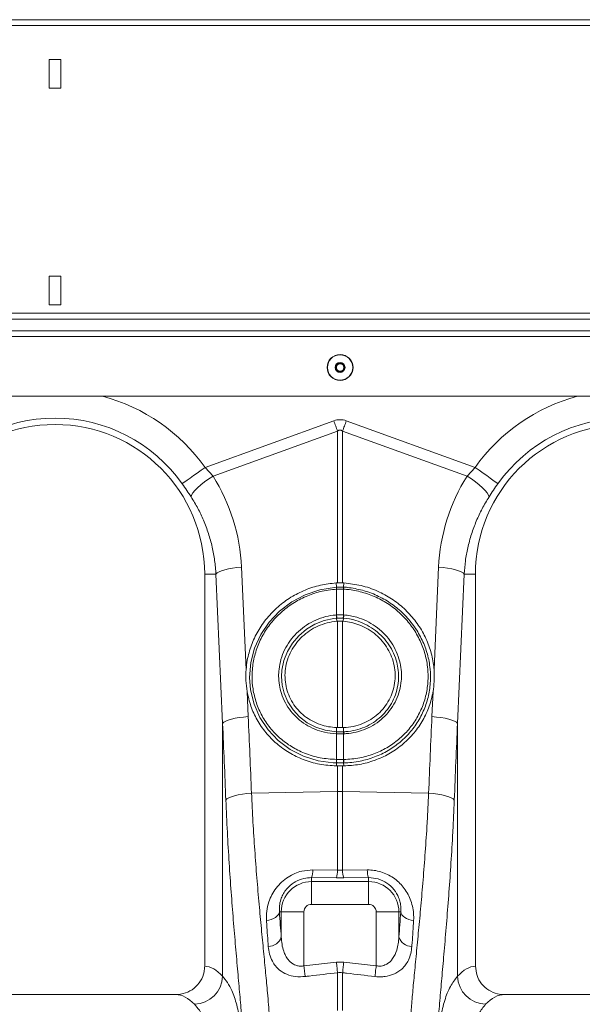
# Model space of a CAD drawing. Units: millimetres. Extents: x 205 to 4920, y 872 to 3326.
# Drawn here: x 2047 to 2244, y 1866 to 2212 of the extents above; entities that cross this region are included whole.
import ezdxf

# ---------------------------------------------------------------- set-up
doc = ezdxf.new("R2010")
doc.units = ezdxf.units.MM
doc.layers.get('0').update_dxf_attribs({"color": 10})

# ---------------------------------------------------------------- blocks, each defined once
blk = doc.blocks.new('view')
at = {"linetype": 'Continuous', "lineweight": 20}
for p, q in [((409, 124.7507), (7, 124.7507)), ((409, 124.3407), (7, 124.3407)), ((128.4, 121.9507), (127.6, 121.9507)), ((127.6, 121.9507), (127.6, 119.9507)), ((128.4, 119.9507), (128.4, 121.9507)), ((127.6, 119.9507), (128.4, 119.9507)), ((128.4, 106.7507), (127.6, 106.7507)), ((127.6, 106.7507), (127.6, 104.7507)), ((128.4, 104.7507), (128.4, 106.7507)), ((127.6, 104.7507), (128.4, 104.7507)), ((409, 104.1507), (7, 104.1507)), ((7, 103.7507), (409, 103.7507)), ((7, 102.9307), (409, 102.9307)), ((7, 102.5307), (409, 102.5307)), ((408, 98.3307), (8, 98.3307)), ((138.5262, 93.3403), (147.5642, 96.6088)), ((148.4358, 96.6088), (157.4738, 93.3403)), ((147.8257, 95.8858), (139.0859, 92.7251)), ((147.8257, 85.2378), (147.8257, 95.8858)), ((148.1743, 95.8858), (148.1743, 85.2378)), ((156.9141, 92.7251), (148.1743, 95.8858)), ((138.5262, 93.3403), (139.0859, 92.7251)), ((156.9141, 92.7251), (157.4738, 93.3403)), ((139.2915, 85.8507), (138.5, 85.8507)), ((138.5, 85.8507), (138.5, 58.3491)), ((139.7595, 75.373), (139.2915, 85.8507)), ((141.0867, 86.3327), (141.407, 79.1635)), ((154.593, 79.1635), (154.9132, 86.3327)), ((156.7086, 85.8507), (156.2405, 75.373)), ((156.7086, 85.8507), (157.5, 85.8507)), ((157.5, 58.3491), (157.5, 85.8507)), ((147.8257, 85.2378), (147.7262, 85.2333)), ((147.7527, 84.9385), (147.7262, 85.2333)), ((148.2737, 85.2333), (148.1743, 85.2378)), ((148.2473, 84.9385), (148.2737, 85.2333)), ((147.756, 84.7998), (147.7521, 84.7996)), ((147.756, 82.9955), (147.756, 84.7998)), ((148.244, 84.7998), (148.244, 82.9955)), ((148.2479, 84.7996), (148.244, 84.7998)), ((147.7314, 82.9936), (147.756, 82.9955)), ((148.244, 82.9955), (148.2686, 82.9936)), ((147.7595, 82.7578), (147.7715, 82.5444)), ((147.8257, 82.5485), (147.7715, 82.5444)), ((147.8257, 75.086), (147.8257, 82.5485)), ((148.2285, 82.5444), (148.1743, 82.5485)), ((148.1743, 82.5485), (148.1743, 75.086)), ((148.2405, 82.7578), (148.2285, 82.5444)), ((141.4761, 77.6183), (141.5548, 75.855)), ((154.4452, 75.855), (154.524, 77.6183)), ((139.7595, 57.6358), (139.7595, 75.373)), ((156.2405, 75.373), (156.2405, 57.6358)), ((147.756, 74.6533), (147.7391, 74.6539)), ((147.7558, 74.7936), (147.7548, 75.0883)), ((147.7548, 75.0883), (147.8257, 75.086)), ((147.756, 72.8484), (147.756, 74.6533)), ((148.1743, 75.086), (148.2452, 75.0883)), ((148.2609, 74.6539), (148.244, 74.6533)), ((148.244, 74.6533), (148.244, 72.8484)), ((148.2442, 74.7936), (148.2452, 75.0883)), ((147.7531, 72.6127), (147.743, 72.398)), ((148.244, 72.8484), (148.2556, 72.8486)), ((148.2469, 72.6127), (148.257, 72.398)), ((147.743, 72.398), (147.8257, 72.3975)), ((147.8257, 70.6084), (147.8257, 72.3975)), ((148.1743, 72.3975), (148.257, 72.398)), ((148.1743, 72.3975), (148.1743, 70.6084)), ((141.7853, 70.4806), (147.8257, 70.6084)), ((147.8257, 65.0796), (147.8257, 70.6084)), ((148.1743, 70.6084), (148.1743, 65.0796)), ((154.2147, 70.4806), (148.1743, 70.6084)), ((146.0871, 65.0989), (147.8257, 65.0796)), ((148.1743, 65.0796), (149.9128, 65.0989)), ((146, 64.5603), (146, 64.2784)), ((147.7385, 64.5446), (146, 64.5603)), ((146, 62.6845), (146, 64.2784)), ((146, 64.2784), (150, 64.2784)), ((148.2615, 64.5446), (147.7385, 64.5446)), ((150, 64.5603), (148.2615, 64.5446)), ((150, 64.5603), (150, 64.2784)), ((150, 62.6845), (150, 64.2784)), ((150, 62.6845), (146, 62.6845)), ((143.7464, 62.1507), (143.8722, 62.1507)), ((145.4661, 62.1507), (143.8722, 62.1507)), ((143.8722, 60.3956), (143.8722, 62.1507)), ((145.4661, 62.1507), (145.4661, 58.3709)), ((150.5339, 62.1507), (152.1278, 62.1507)), ((150.5339, 58.3709), (150.5339, 62.1507)), ((152.1278, 62.1507), (152.1278, 60.3956)), ((152.2536, 62.1507), (152.1278, 62.1507)), ((145.4661, 58.3709), (147.7385, 58.635)), ((147.7385, 58.635), (148.2615, 58.635)), ((148.2615, 58.635), (150.5339, 58.3709)), ((147.8257, 55.2309), (147.8257, 57.8874)), ((148.1743, 57.8874), (148.1743, 55.2309)), ((136.4691, 56.3507), (119.5308, 56.3507)), ((176.4691, 56.3507), (159.5309, 56.3507))]:
    blk.add_line(p, q, dxfattribs=at)
at = {"linetype": 'Continuous', "lineweight": 20, "flags": 128}
for points in [[(147.5642, 96.6088), (147.5973, 96.5174), (147.6303, 96.4261), (147.6632, 96.335), (147.6961, 96.2442), (147.7288, 96.1538), (147.7613, 96.0639), (147.7936, 95.9745), (147.8257, 95.8858)], [(148.1743, 95.8858), (148.2064, 95.9745), (148.2387, 96.0639), (148.2712, 96.1538), (148.3039, 96.2442), (148.3368, 96.335), (148.3697, 96.4261), (148.4027, 96.5174), (148.4358, 96.6088)], [(136.9213, 92.1984), (136.9949, 92.2507), (137.1149, 92.3361), (137.2778, 92.452), (137.4787, 92.595), (137.7114, 92.7605), (137.9688, 92.9437), (138.2432, 93.1389), (138.5262, 93.3403)], [(159.0787, 92.1984), (159.0051, 92.2507), (158.8851, 92.3361), (158.7222, 92.452), (158.5213, 92.595), (158.2886, 92.7605), (158.0312, 92.9437), (157.7568, 93.1389), (157.4738, 93.3403)], [(137.5474, 91.2707), (137.5826, 91.3959), (137.6723, 91.5487), (137.8138, 91.724), (138.0023, 91.9162), (138.2318, 92.1191), (138.4947, 92.326), (138.7825, 92.5303), (139.0859, 92.7251)], [(158.4526, 91.2707), (158.4175, 91.3959), (158.3277, 91.5487), (158.1862, 91.724), (157.9977, 91.9162), (157.7682, 92.1191), (157.5053, 92.326), (157.2175, 92.5303), (156.9141, 92.7251)], [(139.2915, 85.8507), (139.373, 85.9322), (139.5054, 86.0115), (139.685, 86.0864), (139.9071, 86.1551), (140.1657, 86.2155), (140.4537, 86.2661), (140.7635, 86.3055), (141.0867, 86.3327)], [(156.7086, 85.8507), (156.627, 85.9322), (156.4947, 86.0115), (156.315, 86.0864), (156.0929, 86.1551), (155.8343, 86.2155), (155.5463, 86.2661), (155.2365, 86.3055), (154.9132, 86.3327)], [(147.7531, 72.6127), (147.7531, 72.6127), (147.5082, 72.6207), (146.4554, 72.7629), (145.445, 73.0743), (144.5065, 73.5491), (143.6658, 74.172), (142.9493, 74.9268), (142.3753, 75.7908), (141.9642, 76.7355), (141.7221, 77.7371), (141.6557, 78.6083), (141.7432, 79.6445), (142.0064, 80.6555), (142.4389, 81.611), (143.0261, 82.4866), (143.7562, 83.2597), (144.6048, 83.9069), (145.5537, 84.4104), (146.5719, 84.7552), (147.7527, 84.9385), (147.7527, 84.9385)], [(147.7595, 82.7578), (147.7595, 82.7578), (147.5583, 82.7362), (146.8785, 82.5895), (146.2307, 82.3355), (145.6336, 81.9797), (145.1035, 81.5339), (144.6561, 81.0089), (144.3032, 80.4209), (144.0565, 79.7869), (143.9211, 79.1242), (143.8955, 78.6583), (143.9436, 78.0718), (144.0801, 77.5006), (144.3397, 76.8861), (144.7022, 76.3246), (145.1588, 75.833), (145.6951, 75.4241), (146.2985, 75.1101), (146.9498, 74.8997), (147.7558, 74.7936), (147.7558, 74.7936)], [(139.7595, 75.373), (139.8411, 75.4545), (139.9734, 75.5338), (140.1531, 75.6088), (140.3752, 75.6774), (140.6337, 75.7379), (140.9218, 75.7885), (141.2316, 75.8279), (141.5548, 75.855)], [(156.2405, 75.373), (156.159, 75.4545), (156.0266, 75.5338), (155.8469, 75.6088), (155.6248, 75.6774), (155.3663, 75.7379), (155.0782, 75.7885), (154.7684, 75.8279), (154.4452, 75.855)], [(139.9855, 69.9986), (140.0639, 70.0806), (140.1943, 70.1604), (140.3733, 70.2357), (140.5959, 70.3046), (140.8559, 70.365), (141.1462, 70.4153), (141.4589, 70.4542), (141.7853, 70.4806)], [(156.0145, 69.9986), (155.9361, 70.0806), (155.8056, 70.1604), (155.6267, 70.2357), (155.4041, 70.3046), (155.1441, 70.365), (154.8538, 70.4153), (154.5411, 70.4542), (154.2147, 70.4806)], [(142.8374, 61.5596), (143.0109, 61.5853), (143.1762, 61.6286), (143.3284, 61.6881), (143.4625, 61.7621), (143.5744, 61.8481), (143.6607, 61.9436), (143.7186, 62.0455), (143.7464, 62.1507)], [(152.2536, 62.1507), (152.2814, 62.0455), (152.3393, 61.9436), (152.4256, 61.8481), (152.5375, 61.7621), (152.6716, 61.6881), (152.8238, 61.6286), (152.9891, 61.5853), (153.1626, 61.5596)], [(145.4661, 58.3709), (145.4785, 58.2644), (145.4907, 58.1591), (145.5026, 58.0563), (145.5141, 57.9571), (145.525, 57.8627), (145.5353, 57.7741), (145.5447, 57.6924), (145.5533, 57.6186)], [(147.7385, 58.635), (147.7509, 58.5294), (147.763, 58.425), (147.7749, 58.323), (147.7864, 58.2245), (147.7973, 58.1307), (147.8076, 58.0425), (147.8171, 57.9611), (147.8257, 57.8874)], [(148.2615, 58.635), (148.2492, 58.5294), (148.237, 58.425), (148.2251, 58.323), (148.2136, 58.2245), (148.2027, 58.1307), (148.1924, 58.0425), (148.1829, 57.9611), (148.1743, 57.8874)], [(150.5339, 58.3709), (150.5215, 58.2644), (150.5093, 58.1591), (150.4974, 58.0563), (150.4859, 57.9571), (150.475, 57.8627), (150.4647, 57.7741), (150.4553, 57.6924), (150.4467, 57.6186)]]:
    blk.add_lwpolyline(points, dxfattribs=at)
at = {"linetype": 'Continuous', "lineweight": 20}
for radius in [0.91, 0.8878, 0.347, 0.3, 0.26]:
    blk.add_circle((148, 100.3507), radius, dxfattribs=at)
for centre, radius, start, end in [((128, 85.8507), 12.9188, 35.43269, 75.024419), ((168, 85.8507), 12.9188, 104.975581, 144.56731), ((128, 85.8507), 10.9492, 35.43269, 144.56731), ((168, 85.8507), 10.9492, 35.43269, 144.56731), ((128, 85.8507), 10.5, 0, 180), ((168, 85.8507), 10.5, 0, 180), ((148.7439, 84.8646), 0.994, 175.73532, 183.753597), ((148.7474, 84.8628), 0.9935, 175.614642, 183.638524), ((147.2605, 84.8629), 0.9855, 356.329085, 4.417749), ((147.2567, 84.8645), 0.9934, 356.248925, 4.271987), ((149.3697, 83.0688), 1.64, 182.62766, 190.932135), ((149.3692, 83.0608), 1.6146, 182.316142, 190.749266), ((146.6318, 83.0606), 1.6135, 349.250751, 357.689557), ((146.6302, 83.0689), 1.6401, 349.065278, 357.369216), ((148.5046, 74.633), 0.7658, 167.888014, 178.432607), ((148.5241, 74.6317), 0.7685, 167.877044, 178.385758), ((147.4782, 74.6321), 0.7661, 1.588624, 12.129302), ((147.4931, 74.6326), 0.7681, 1.587995, 12.101021), ((148.9653, 72.7751), 1.2231, 176.556645, 187.633402), ((148.9855, 72.7776), 1.2316, 176.703816, 187.705604), ((147.017, 72.7775), 1.2291, 352.28613, 3.31023), ((147.0346, 72.7752), 1.2232, 352.363983, 3.440188), ((148, 62.3703), 8.24, 88.787876, 91.212124), ((144.6334, 65.0578), 1.4543, 339.997959, 1.619934), ((146.3871, 65.0394), 1.4391, 339.891063, 1.601904), ((149.6143, 65.0396), 1.4405, 178.407458, 200.097089), ((151.3667, 65.0578), 1.4545, 178.382505, 200.002073), ((146, 62.1507), 2.1278, 90, 180), ((150, 62.1507), 2.1278, 0, 89.999981), ((146, 62.1507), 0.5339, 90, 180), ((150, 62.1507), 0.5339, 0, 89.999981), ((142.983, 60.6602), 0.9277, 268.773101, 343.422649), ((153.017, 60.6603), 0.9277, 196.577835, 271.226414), ((137.7152, 57.7164), 2.0459, 272.090982, 357.74215), ((158.2847, 57.7164), 2.0458, 182.257158, 267.909364)]:
    blk.add_arc(centre, radius, start, end, dxfattribs=at)
for centre, major_axis, ratio, start_param, end_param in [((148, 76.0196), (0, -20.6678), 0.2419219, 3.0543262, 3.2288591), ((148, 76.0196), (0, 19.9421), 0.1002905, 6.1959188, 6.3704518), ((128.0336, 85.7577), (-4.4479, 12.2992), 0.9989066, 4.4097149, 4.9276329), ((167.9664, 85.7577), (4.4479, 12.2992), 0.9989066, 1.3555524, 1.8734704), ((41.2787, -31.9933), (9.5407, 410.7528), 0.2423449, 4.9689437, 4.9824747), ((41.1044, -31.5113), (9.7561, 410.7522), 0.2471864, 4.9691858, 4.9827168), ((254.8956, -31.5113), (-9.7561, 410.7522), 0.2471864, 1.3004685, 1.3139995), ((254.7213, -31.9933), (-9.5407, 410.7528), 0.2423449, 1.3007106, 1.3142416), ((145.4524, 76.6602), (0, 24.3055), 0.0874912, 2.2105086, 2.3038939), ((150.5476, 76.6602), (0, 24.3055), 0.0874912, 3.9792914, 4.0726767), ((138.4388, 18.7507), (0, 39.6), 0.176327, 6.092888, 6.2744151), ((157.5612, 18.7507), (0, 39.6), 0.176327, 0.0087702, 0.1902973), ((136.4691, 18.7507), (0, 37.6), 0.1857061, 6.092888, 6.2831853), ((159.5309, 18.7507), (0, 37.6), 0.1857061, 0, 0.1902973)]:
    blk.add_ellipse(centre, major_axis=major_axis, ratio=ratio, start_param=start_param, end_param=end_param, dxfattribs=at)
for points, knots in [([(137.5474, 91.2707), (137.4487, 91.4229), (137.2492, 91.7307), (137.0314, 92.0413), (136.9213, 92.1984)], [0, 0, 0, 0, 0.4943351, 1, 1, 1, 1]), ([(159.0787, 92.1984), (158.971, 92.0449), (158.7532, 91.7343), (158.5536, 91.4264), (158.4526, 91.2707)], [0, 0, 0, 0, 0.49433144, 1, 1, 1, 1]), ([(139.2915, 85.8507), (139.2666, 86.1706), (139.2169, 86.8104), (139.0364, 87.7644), (138.777, 88.7079), (138.4363, 89.6134), (138.0317, 90.4735), (137.7092, 91.0044), (137.5474, 91.2707)], [0, 0, 0, 0, 0.166736, 0.3334741, 0.5050007, 0.6765265, 0.8377448, 1, 1, 1, 1]), ([(158.4526, 91.2707), (158.2866, 90.9969), (157.9545, 90.4494), (157.545, 89.5704), (157.2054, 88.6533), (156.9537, 87.7187), (156.7803, 86.783), (156.7325, 86.1621), (156.7086, 85.8507)], [0, 0, 0, 0, 0.1667301, 0.3334604, 0.5049487, 0.6764363, 0.8376953, 1, 1, 1, 1]), ([(147.7262, 85.2333), (147.3551, 85.192), (146.6129, 85.1094), (145.5406, 84.7599), (144.5391, 84.2512), (143.6339, 83.5872), (142.8552, 82.7851), (142.2193, 81.8718), (141.7542, 80.8696), (141.4942, 79.9535), (141.4307, 79.378), (141.407, 79.1635)], [0, 0, 0, 0, 0.116356, 0.2327115, 0.3490652, 0.4654184, 0.5818527, 0.6982878, 0.814604, 0.9309197, 1, 1, 1, 1]), ([(154.593, 79.1635), (154.5768, 79.3209), (154.5238, 79.8376), (154.3057, 80.6999), (153.8709, 81.709), (153.2645, 82.6353), (152.5118, 83.4565), (151.6281, 84.1448), (150.6135, 84.6975), (149.4852, 85.093), (148.6776, 85.1866), (148.2737, 85.2333)], [0, 0, 0, 0, 0.0506825, 0.166423, 0.2821659, 0.3981691, 0.5141722, 0.6304603, 0.7467483, 0.8733751, 1, 1, 1, 1]), ([(147.7521, 84.7996), (147.3656, 84.7551), (146.632, 84.6706), (145.5987, 84.3091), (144.6707, 83.8204), (143.8404, 83.184), (143.1272, 82.4291), (142.5548, 81.5708), (142.133, 80.6371), (141.8796, 79.6503), (141.8003, 78.6928), (141.8755, 77.7417), (142.1025, 76.8176), (142.5049, 75.8979), (143.0657, 75.0613), (143.7638, 74.3286), (144.5835, 73.7254), (145.5315, 73.25), (146.595, 72.9254), (147.3613, 72.8742), (147.7444, 72.8486)], [0, 0, 0, 0, 0.0616951, 0.1171281, 0.1725611, 0.2277454, 0.2829295, 0.3378676, 0.3928038, 0.4477524, 0.5026996, 0.5489745, 0.6035993, 0.6582246, 0.7130839, 0.7679441, 0.8228208, 0.8776992, 0.9388483, 1, 1, 1, 1]), ([(147.7527, 84.9385), (147.7527, 84.9385), (147.7541, 84.9385), (147.7555, 84.9387), (147.7569, 84.9388)], [0, 0, 0, 0, 0.0057329, 1, 1, 1, 1]), ([(148.244, 84.7998), (148.2179, 84.8012), (148.1367, 84.8054), (147.9999, 84.8079), (147.8632, 84.8054), (147.782, 84.8012), (147.756, 84.7998)], [0, 0, 0, 0, 0.1611491, 0.4999879, 0.8395352, 1, 1, 1, 1]), ([(147.7569, 84.9388), (147.7828, 84.9403), (147.8637, 84.9449), (147.9999, 84.9475), (148.1362, 84.9449), (148.2171, 84.9403), (148.2431, 84.9388)], [0, 0, 0, 0, 0.1604156, 0.5000122, 0.8388978, 1, 1, 1, 1]), ([(148.2431, 84.9388), (148.2445, 84.9387), (148.2459, 84.9385), (148.2473, 84.9385), (148.2473, 84.9385)], [0, 0, 0, 0, 0.9971169, 1, 1, 1, 1]), ([(148.2473, 84.9385), (148.2473, 84.9385), (148.3824, 84.9385), (148.8723, 84.873), (149.7101, 84.7114), (150.7175, 84.3188), (151.6465, 83.7723), (152.4749, 83.0844), (153.1743, 82.2707), (153.7292, 81.3584), (154.117, 80.3708), (154.3109, 79.4426), (154.3652, 78.5059), (154.2805, 77.5752), (154.0128, 76.5751), (153.5719, 75.6377), (152.9768, 74.7872), (152.2389, 74.052), (151.3841, 73.4475), (150.4317, 72.9953), (149.38, 72.6972), (148.6348, 72.6127), (148.2469, 72.6127), (148.2469, 72.6127)], [0, 0, 0, 0, 0.0000006, 0.0208864, 0.0761415, 0.1313968, 0.1866591, 0.2419205, 0.2973259, 0.3527303, 0.4079912, 0.4632505, 0.5017393, 0.5564136, 0.6110872, 0.6658214, 0.7205559, 0.7752666, 0.8299782, 0.8848351, 0.9396927, 0.9999994, 1, 1, 1, 1]), ([(148.2556, 72.8486), (148.6326, 72.8727), (149.3526, 72.9188), (150.3721, 73.2186), (151.2948, 73.651), (152.1236, 74.2347), (152.8396, 74.944), (153.418, 75.7654), (153.8476, 76.6716), (154.1099, 77.6395), (154.1945, 78.5414), (154.1442, 79.4501), (153.9581, 80.3518), (153.5832, 81.3122), (153.0451, 82.2002), (152.3654, 82.9932), (151.5592, 83.6632), (150.6545, 84.1978), (149.6728, 84.5739), (148.8573, 84.7498), (148.3791, 84.7889), (148.2479, 84.7996)], [0, 0, 0, 0, 0.0601458, 0.1148579, 0.16957, 0.2241506, 0.2787308, 0.3333702, 0.3880087, 0.4426429, 0.4972779, 0.5357703, 0.5910804, 0.6463919, 0.7019067, 0.7574219, 0.8128302, 0.8682395, 0.9236491, 0.9790591, 1, 1, 1, 1]), ([(147.7391, 74.6539), (147.4568, 74.6786), (146.9351, 74.7242), (146.2123, 74.9642), (145.5786, 75.2886), (145.0141, 75.7172), (144.5314, 76.2315), (144.148, 76.8212), (143.8817, 77.4413), (143.7291, 78.0696), (143.679, 78.6442), (143.7096, 79.2502), (143.8357, 79.8783), (144.0929, 80.5486), (144.4636, 81.1689), (144.9331, 81.7237), (145.4916, 82.1937), (146.1196, 82.5699), (146.8022, 82.8359), (147.3491, 82.9566), (147.661, 82.9868), (147.7314, 82.9936)], [0, 0, 0, 0, 0.0655017, 0.1210389, 0.1765743, 0.2320642, 0.2875539, 0.3431321, 0.3987111, 0.4476983, 0.4966857, 0.5354374, 0.5913913, 0.6473463, 0.7034133, 0.759481, 0.8155275, 0.8715726, 0.9276202, 0.9836662, 1, 1, 1, 1]), ([(147.756, 82.9955), (147.7813, 82.9972), (147.8624, 83.0025), (148.0255, 83.0069), (148.1627, 82.9998), (148.244, 82.9955)], [0, 0, 0, 0, 0.1562305, 0.5000823, 1, 1, 1, 1]), ([(148.2686, 82.9936), (148.5707, 82.951), (149.1141, 82.8744), (149.8539, 82.5796), (150.485, 82.2123), (151.0435, 81.7447), (151.517, 81.1976), (151.889, 80.5822), (152.1427, 79.9452), (152.2829, 79.3076), (152.318, 78.7882), (152.2915, 78.2437), (152.191, 77.6786), (151.9521, 77.0185), (151.5995, 76.4101), (151.1471, 75.8683), (150.604, 75.4123), (149.9891, 75.0506), (149.3175, 74.7998), (148.7322, 74.6803), (148.3766, 74.6604), (148.2609, 74.6539)], [0, 0, 0, 0, 0.0701592, 0.1261753, 0.1821926, 0.2380511, 0.293909, 0.3496, 0.4052904, 0.4542766, 0.5032622, 0.5282881, 0.5837999, 0.6393103, 0.6949115, 0.7505126, 0.806178, 0.8618444, 0.9175041, 0.9731641, 1, 1, 1, 1]), ([(147.7715, 82.5444), (147.5426, 82.5138), (147.0846, 82.4526), (146.4394, 82.2188), (145.8527, 81.8933), (145.3364, 81.4843), (144.8976, 80.9972), (144.5466, 80.4486), (144.297, 79.8523), (144.152, 79.2286), (144.1194, 78.594), (144.1945, 77.9682), (144.3793, 77.3683), (144.6628, 76.8105), (145.0411, 76.3111), (145.4995, 75.8811), (146.0284, 75.5346), (146.593, 75.2877), (147.1738, 75.1323), (147.5611, 75.103), (147.7548, 75.0883)], [0, 0, 0, 0, 0.05940903, 0.11881997, 0.17524025, 0.23166025, 0.28809121, 0.34452078, 0.40067731, 0.45683097, 0.51255155, 0.56826979, 0.62358641, 0.67890268, 0.73403094, 0.78916049, 0.84437676, 0.89959563, 0.94979766, 1, 1, 1, 1]), ([(147.783, 82.7597), (147.7752, 82.7587), (147.7673, 82.7578), (147.7595, 82.7578), (147.7595, 82.7578)], [0, 0, 0, 0, 0.9989898, 1, 1, 1, 1]), ([(148.217, 82.7597), (148.1447, 82.7637), (148.0227, 82.7705), (147.8776, 82.7663), (147.8055, 82.7612), (147.783, 82.7597)], [0, 0, 0, 0, 0.4999229, 0.8437263, 1, 1, 1, 1]), ([(148.2405, 82.7578), (148.2405, 82.7578), (148.2327, 82.7578), (148.2249, 82.7587), (148.217, 82.7597)], [0, 0, 0, 0, 0.0005083, 1, 1, 1, 1]), ([(148.2452, 75.0883), (148.4744, 75.1076), (148.9329, 75.1461), (149.5781, 75.3484), (150.1633, 75.6453), (150.6754, 76.027), (151.1092, 76.4888), (151.4552, 77.0134), (151.7015, 77.5888), (151.8459, 78.1965), (151.8809, 78.8213), (151.8102, 79.4461), (151.6312, 80.0532), (151.3524, 80.6281), (150.9775, 81.1521), (150.5188, 81.6133), (149.9866, 81.995), (149.4145, 82.2784), (148.8231, 82.4692), (148.4267, 82.5193), (148.2285, 82.5444)], [0, 0, 0, 0, 0.0594272, 0.1188521, 0.1748497, 0.2308458, 0.2863765, 0.3419061, 0.3970905, 0.4522745, 0.5073889, 0.5625044, 0.6178602, 0.6732185, 0.7290005, 0.7847846, 0.8409726, 0.8971616, 0.9485811, 1, 1, 1, 1]), ([(148.2442, 74.7936), (148.2442, 74.7936), (148.3559, 74.7936), (148.6963, 74.8261), (149.2587, 74.9334), (149.902, 75.1784), (150.4901, 75.5261), (151.0079, 75.9645), (151.438, 76.4839), (151.7718, 77.0659), (151.9966, 77.6964), (152.0898, 78.2353), (152.1127, 78.754), (152.0771, 79.2485), (151.9411, 79.8552), (151.6972, 80.4612), (151.341, 81.0465), (150.8884, 81.5674), (150.355, 82.0113), (149.7529, 82.3658), (149.0463, 82.6283), (148.5303, 82.7578), (148.2405, 82.7578), (148.2405, 82.7578)], [0, 0, 0, 0, 0.000001, 0.0269783, 0.082892, 0.1388051, 0.1946412, 0.2504767, 0.3061513, 0.3618265, 0.4173249, 0.4728238, 0.4978252, 0.546737, 0.5956494, 0.6512246, 0.7068, 0.7625277, 0.8182559, 0.8741355, 0.9300156, 0.999999, 1, 1, 1, 1]), ([(141.407, 79.1635), (141.3944, 78.9063), (141.369, 78.388), (141.4402, 77.8761), (141.4761, 77.6183)], [0, 0, 0, 0, 0.4963077, 1, 1, 1, 1]), ([(154.524, 77.6183), (154.5556, 77.8474), (154.6193, 78.3083), (154.617, 78.8275), (154.5966, 79.1126), (154.593, 79.1635)], [0, 0, 0, 0, 0.4480252, 0.9014581, 1, 1, 1, 1]), ([(141.4761, 77.6183), (141.5537, 77.2714), (141.7091, 76.5775), (142.1633, 75.603), (142.7724, 74.7145), (143.5314, 73.9379), (144.4174, 73.3011), (145.4287, 72.8077), (146.5475, 72.476), (147.3445, 72.424), (147.743, 72.398)], [0, 0, 0, 0, 0.1215965, 0.2431945, 0.3660371, 0.4888804, 0.6116616, 0.7344419, 0.8672188, 1, 1, 1, 1]), ([(148.257, 72.398), (148.6269, 72.4207), (149.3669, 72.4661), (150.4379, 72.7607), (151.4395, 73.2177), (152.3453, 73.8342), (153.125, 74.5938), (153.7622, 75.47), (154.2322, 76.4422), (154.4454, 77.1772), (154.5161, 77.5742), (154.524, 77.6183)], [0, 0, 0, 0, 0.1232642, 0.246529, 0.3698086, 0.4930872, 0.6160779, 0.7390677, 0.8618552, 0.9846426, 1, 1, 1, 1]), ([(147.7558, 74.7936), (147.7558, 74.7936), (147.7558, 74.7881), (147.7643, 74.7906), (147.7728, 74.7931)], [0, 0, 0, 0, 0.0003604, 1, 1, 1, 1]), ([(148.244, 74.6533), (148.2077, 74.6524), (148.1265, 74.6504), (147.9759, 74.6494), (147.8493, 74.6508), (147.7682, 74.653), (147.756, 74.6533)], [0, 0, 0, 0, 0.2237584, 0.5000259, 0.9244115, 1, 1, 1, 1]), ([(147.7728, 74.7931), (147.7842, 74.7927), (147.8597, 74.7904), (147.9775, 74.7889), (148.1178, 74.79), (148.1934, 74.7921), (148.2272, 74.7931)], [0, 0, 0, 0, 0.075562, 0.4999475, 0.7761913, 1, 1, 1, 1]), ([(148.2272, 74.7931), (148.2332, 74.7921), (148.2391, 74.7911), (148.2442, 74.7936), (148.2442, 74.7936)], [0, 0, 0, 0, 0.9992125, 1, 1, 1, 1]), ([(147.765, 72.6125), (147.7611, 72.6126), (147.7571, 72.6127), (147.7531, 72.6127), (147.7531, 72.6127)], [0, 0, 0, 0, 0.9980151, 1, 1, 1, 1]), ([(147.756, 72.8484), (147.777, 72.8483), (147.8581, 72.8477), (148.0067, 72.8472), (148.1486, 72.8477), (148.2297, 72.8483), (148.244, 72.8484)], [0, 0, 0, 0, 0.1293637, 0.5000246, 0.9118943, 1, 1, 1, 1]), ([(148.2469, 72.6127), (148.2469, 72.6127), (148.2429, 72.6127), (148.2389, 72.6126), (148.235, 72.6125)], [0, 0, 0, 0, 0.00099487, 1, 1, 1, 1]), ([(148.1743, 72.3975), (148.1164, 72.3975), (148.0002, 72.3976), (147.884, 72.3975), (147.8257, 72.3975)], [0, 0, 0, 0, 0.4979865, 1, 1, 1, 1]), ([(141.7853, 70.4806), (141.8181, 69.8026), (141.8838, 68.4466), (142.013, 66.4638), (142.1594, 64.5331), (142.3173, 62.6922), (142.4775, 60.9686), (142.6342, 59.3541), (142.7814, 57.8464), (142.896, 56.6173), (142.9802, 55.6313), (143.0162, 55.1252), (143.0343, 54.8718)], [0, 0, 0, 0, 0.1054993, 0.2110001, 0.3196076, 0.4282165, 0.5336933, 0.6391705, 0.7476472, 0.8561233, 0.9279468, 1, 1, 1, 1]), ([(152.9657, 54.8718), (152.9935, 55.2507), (153.0489, 56.0085), (153.1704, 57.3396), (153.3125, 58.8112), (153.4694, 60.4148), (153.6305, 62.1189), (153.7903, 63.9261), (153.9427, 65.8446), (154.0628, 67.6099), (154.1528, 69.1613), (154.194, 70.0404), (154.2147, 70.4806)], [0, 0, 0, 0, 0.1063703, 0.2127417, 0.3222094, 0.431677, 0.5380715, 0.6444651, 0.7539784, 0.8634903, 0.9316436, 1, 1, 1, 1]), ([(141.21, 53.165), (141.1923, 53.4377), (141.157, 53.9839), (141.0754, 55.0362), (140.9654, 56.3356), (140.8229, 57.9429), (140.6681, 59.6946), (140.5096, 61.5687), (140.3562, 63.5334), (140.2136, 65.593), (140.0849, 67.7471), (140.0186, 69.2481), (139.9855, 69.9986)], [0, 0, 0, 0, 0.07139959, 0.14303083, 0.24830639, 0.35358333, 0.46185453, 0.57012628, 0.67608556, 0.78204483, 0.89102276, 1, 1, 1, 1]), ([(156.0145, 69.9986), (155.9944, 69.5256), (155.9539, 68.5783), (155.8669, 66.9285), (155.7521, 65.0663), (155.6049, 63.0148), (155.4468, 61.0407), (155.2871, 59.1827), (155.1347, 57.4678), (154.9962, 55.8902), (154.8745, 54.4317), (154.8182, 53.5872), (154.79, 53.165)], [0, 0, 0, 0, 0.0685338, 0.1372646, 0.2439122, 0.3505605, 0.4602824, 0.5700038, 0.6759612, 0.7819174, 0.8909599, 1, 1, 1, 1]), ([(142.8374, 61.5596), (142.8355, 61.7739), (142.8317, 62.2023), (142.973, 62.8109), (143.2021, 63.3555), (143.4974, 63.8266), (143.8813, 64.2527), (144.3251, 64.6009), (144.8098, 64.8554), (145.3904, 65.0577), (145.8268, 65.0835), (146.0871, 65.0989)], [0, 0, 0, 0, 0.1355986, 0.2710575, 0.375304, 0.4794617, 0.583012, 0.6864655, 0.776591, 0.8666883, 1, 1, 1, 1]), ([(149.9128, 65.0989), (150.0747, 65.0932), (150.3983, 65.0819), (150.8764, 64.9705), (151.3299, 64.7907), (151.7499, 64.5451), (152.1224, 64.2425), (152.4502, 63.8872), (152.721, 63.4886), (152.9406, 63.0393), (153.0908, 62.5579), (153.1733, 62.0532), (153.1662, 61.7245), (153.1626, 61.5596)], [0, 0, 0, 0, 0.08317334, 0.16634076, 0.25010174, 0.33388997, 0.41902047, 0.50419595, 0.59585154, 0.68756178, 0.79145, 0.89539731, 1, 1, 1, 1]), ([(146, 64.5603), (145.8161, 64.5497), (145.4154, 64.5267), (145.0076, 64.3568), (144.6028, 64.1152), (144.3731, 63.9132), (144.1295, 63.6121), (143.971, 63.3591), (143.8177, 62.9862), (143.7299, 62.575), (143.7409, 62.2922), (143.7464, 62.1507)], [0, 0, 0, 0, 0.128414, 0.2797416, 0.3014584, 0.4695859, 0.5039278, 0.6094619, 0.7151308, 0.857466, 1, 1, 1, 1]), ([(152.2536, 62.1507), (152.2592, 62.2605), (152.2702, 62.4772), (152.2219, 62.8175), (152.0957, 63.2398), (151.8225, 63.7246), (151.3238, 64.1913), (150.6912, 64.508), (150.2298, 64.5429), (150, 64.5603)], [0, 0, 0, 0, 0.111249, 0.2195991, 0.327863, 0.5125522, 0.6792006, 0.8402709, 1, 1, 1, 1]), ([(142.9632, 59.7327), (142.9265, 60.2369), (142.8832, 60.8326), (142.8435, 61.4628), (142.8374, 61.5596)], [0, 0, 0, 0, 0.8462893, 1, 1, 1, 1]), ([(153.1626, 61.5596), (153.1283, 61.0326), (153.0877, 60.4099), (153.0436, 59.8229), (153.0368, 59.7327)], [0, 0, 0, 0, 0.846289, 1, 1, 1, 1]), ([(143.8722, 60.3956), (143.8855, 60.224), (143.912, 59.8811), (144.0211, 59.4435), (144.171, 59.0827), (144.3648, 58.7772), (144.6245, 58.5293), (144.8857, 58.408), (145.1189, 58.3527), (145.2927, 58.3431), (145.431, 58.3653), (145.4661, 58.3709)], [0, 0, 0, 0, 0.1789181, 0.3575857, 0.476796, 0.5957624, 0.7415908, 0.8442209, 0.8731568, 0.9677737, 1, 1, 1, 1]), ([(150.5339, 58.3709), (150.6487, 58.3594), (150.8956, 58.3346), (151.1649, 58.4262), (151.4514, 58.5922), (151.7554, 58.9076), (151.9727, 59.4017), (152.0921, 59.9221), (152.1159, 60.2377), (152.1278, 60.3956)], [0, 0, 0, 0, 0.1036174, 0.2229473, 0.2621111, 0.4347465, 0.6706571, 0.8352448, 1, 1, 1, 1]), ([(145.5533, 57.6186), (145.3252, 57.6075), (144.8676, 57.5852), (144.2391, 57.7605), (143.7775, 58.0344), (143.4559, 58.357), (143.2113, 58.7289), (143.031, 59.1863), (142.9858, 59.5505), (142.9632, 59.7327)], [0, 0, 0, 0, 0.1468307, 0.2945455, 0.4475645, 0.5627096, 0.6780286, 0.838895, 1, 1, 1, 1]), ([(153.0368, 59.7327), (153.0167, 59.5654), (152.9765, 59.231), (152.8203, 58.7995), (152.6044, 58.436), (152.357, 58.16), (152.0689, 57.9411), (151.6946, 57.744), (151.3197, 57.6414), (150.8751, 57.5906), (150.6331, 57.6064), (150.4467, 57.6186)], [0, 0, 0, 0, 0.1476466, 0.2951326, 0.4082394, 0.5212002, 0.6111914, 0.7010727, 0.8439161, 0.8797957, 1, 1, 1, 1]), ([(136.4691, 56.3507), (136.7004, 56.3733), (137.1628, 56.4185), (137.778, 56.7718), (138.2367, 57.2902), (138.4689, 57.8503), (138.4915, 58.2122), (138.5, 58.3491)], [0, 0, 0, 0, 0.2191603, 0.4383863, 0.6558102, 0.8697571, 1, 1, 1, 1]), ([(157.5, 58.3491), (157.5219, 58.127), (157.5658, 57.6829), (157.9074, 57.09), (158.4117, 56.6382), (158.9842, 56.3883), (159.3706, 56.3617), (159.5309, 56.3507)], [0, 0, 0, 0, 0.2105005, 0.4209594, 0.6327176, 0.8476407, 1, 1, 1, 1]), ([(139.7595, 57.6358), (139.8766, 57.4953), (140.1111, 57.2137), (140.4504, 56.5661), (140.7657, 55.664), (141.023, 54.4044), (141.195, 52.9167), (141.2407, 51.7257), (141.2635, 51.1302)], [0, 0, 0, 0, 0.1247731, 0.2499308, 0.4348208, 0.6197109, 0.8098541, 1, 1, 1, 1]), ([(147.8257, 57.8874), (147.1637, 57.8089), (146.4062, 57.7192), (145.6487, 57.6298), (145.5533, 57.6186)], [0, 0, 0, 0, 0.8740292, 1, 1, 1, 1]), ([(150.4467, 57.6186), (149.7846, 57.6967), (149.0272, 57.7862), (148.2697, 57.8761), (148.1743, 57.8874)], [0, 0, 0, 0, 0.8740291, 1, 1, 1, 1]), ([(154.7365, 51.1302), (154.7497, 51.5239), (154.7763, 52.3127), (154.8731, 53.5483), (155.043, 54.8041), (155.3308, 55.9912), (155.7155, 56.9669), (156.0655, 57.4128), (156.2405, 57.6358)], [0, 0, 0, 0, 0.1242204, 0.248817, 0.4339686, 0.6191191, 0.8095584, 1, 1, 1, 1]), ([(139.2638, 49.4948), (139.2423, 50.0439), (139.1993, 51.1421), (139.0363, 52.551), (138.7859, 53.7691), (138.4716, 54.6475), (138.1348, 55.2706), (137.905, 55.538), (137.7899, 55.6719)], [0, 0, 0, 0, 0.1849053, 0.3698061, 0.5601131, 0.7504183, 0.8750079, 1, 1, 1, 1]), ([(158.2101, 55.6719), (158.0431, 55.4666), (157.709, 55.0561), (157.3309, 54.1481), (157.0422, 53.0194), (156.8712, 51.8051), (156.7752, 50.618), (156.7492, 49.8696), (156.7362, 49.4948)], [0, 0, 0, 0, 0.1849226, 0.3698439, 0.5602703, 0.7506999, 0.8751561, 1, 1, 1, 1])]:
    blk.add_open_spline(points, degree=3, knots=knots, dxfattribs=at)
for points in [[(147.8257, 85.2378), (147.9417, 85.2409), (148.0584, 85.2409), (148.1743, 85.2378)], [(148.1743, 82.5485), (148.0584, 82.5566), (147.9415, 82.5566), (147.8257, 82.5485)], [(148.1743, 75.086), (148.0584, 75.0821), (147.9416, 75.0821), (147.8257, 75.086)], [(147.7444, 72.8486), (147.7483, 72.8485), (147.7521, 72.8485), (147.756, 72.8484)], [(148.235, 72.6125), (148.0787, 72.6106), (147.9213, 72.6106), (147.765, 72.6125)], [(147.8257, 65.0796), (147.9419, 65.0753), (148.0581, 65.0753), (148.1743, 65.0796)], [(148.1743, 57.8874), (148.0581, 57.9043), (147.9419, 57.9043), (147.8257, 57.8874)]]:
    blk.add_open_spline(points, degree=3, dxfattribs=at)

msp = doc.modelspace()

# ---------------------------------------------------------------- block references
at = {"xscale": 5, "yscale": 5, "zscale": 5}
msp.add_blockref('view', (1419.13, 1587.94), dxfattribs=at)

doc.saveas('drawing.dxf')
